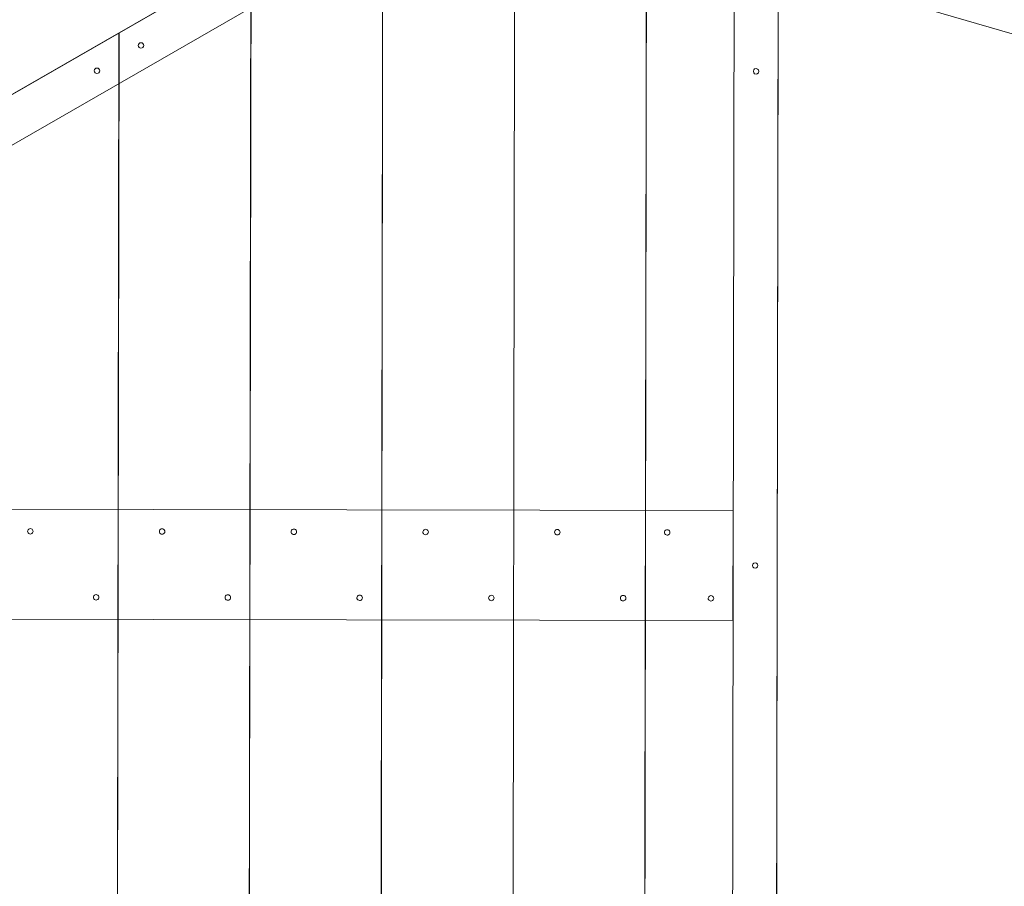
# Model space of a CAD drawing. Units: millimetres. Extents: x -5478 to 392192, y -3372 to 10263.
# Drawn here: x -1567 to -670, y 4526 to 5315 of the extents above; entities that cross this region are included whole.
import ezdxf

# ---------------------------------------------------------------- set-up
doc = ezdxf.new("R2010")
doc.units = ezdxf.units.MM
doc.layers.add('Toestel 2D', color=7, linetype='Continuous', lineweight=20)

# ---------------------------------------------------------------- blocks, each defined once
blk = doc.blocks.new('WP-P108-2')
at = {"layer": 'Toestel 2D', "elevation": -10.17, "flags": 128}
for points in [[(373.32, 6047.98), (993.67, 9578.81)], [(1754.06, 6415.81), (1781.8, 6418.8), (1725.73, 6292.2), (211.65, 6130.28), (208.79, 6134.15)], [(1754.06, 6415.81), (1781.8, 6418.8), (1725.73, 6292.2), (211.65, 6130.28), (208.79, 6134.15)]]:
    blk.add_lwpolyline(points, dxfattribs=at)
for points in [[(49.92, 6193.44), (45.61, 6233.28), (1735.87, 6413.89), (1717.24, 6371.69), (1735.87, 6413.89), (45.61, 6233.28), (49.92, 6193.44), (1717.24, 6371.69)], [(124.22, 6241.68), (126.31, 6221.48), (124.22, 6241.68), (1648.81, 6404.6)], [(958.27, 6308.1), (957.09, 6308.32), (956.01, 6309.21), (955.57, 6310.33), (955.78, 6311.68), (956.68, 6312.59), (957.8, 6313.03), (959.15, 6312.83), (960.05, 6312.08), (960.5, 6310.8), (960.29, 6309.62), (959.56, 6308.55), (958.27, 6308.1)], [(957.8, 6313.03), (956.68, 6312.59), (955.78, 6311.68), (955.57, 6310.33), (956.01, 6309.21), (957.09, 6308.32), (958.27, 6308.1), (959.56, 6308.55), (960.29, 6309.62), (960.5, 6310.8), (960.05, 6312.08), (959.15, 6312.83), (957.8, 6313.03)], [(1100.3, 4979.87), (1140.85, 5071.28), (1009.99, 6295.82), (910.53, 6285.15), (1041.39, 5060.67)], [(1041.39, 5060.67), (1100.3, 4979.87), (1140.85, 5071.28), (1009.99, 6295.82), (910.53, 6285.15), (1041.39, 5060.67)], [(1725.68, 6292.05), (211.7, 6130.28), (293.29, 6018.4), (1669.6, 6165.5)], [(293.29, 6018.4), (211.7, 6130.28), (1725.68, 6292.05), (1669.6, 6165.5), (293.29, 6018.4)], [(991.96, 6276.3), (991.23, 6276.1), (990.54, 6275.67), (990.04, 6275.06), (989.74, 6274.36), (989.69, 6273.55), (989.89, 6272.77), (990.32, 6272.13), (990.92, 6271.64), (991.69, 6271.34), (992.43, 6271.29), (993.22, 6271.49), (993.85, 6271.92), (994.35, 6272.52), (994.65, 6273.23), (994.7, 6274.03), (994.5, 6274.81), (994.07, 6275.45), (993.47, 6275.95), (992.76, 6276.25), (991.96, 6276.3)], [(992.43, 6271.29), (991.69, 6271.34), (990.92, 6271.64), (990.32, 6272.13), (989.89, 6272.77), (989.69, 6273.55), (989.74, 6274.36), (990.04, 6275.06), (990.54, 6275.67), (991.23, 6276.1), (991.96, 6276.3), (992.76, 6276.25), (993.47, 6275.95), (994.07, 6275.45), (994.5, 6274.81), (994.7, 6274.03), (994.65, 6273.23), (994.35, 6272.52), (993.85, 6271.92), (993.22, 6271.49), (992.43, 6271.29)], [(510.87, 6260.38), (509.52, 6260.58), (508.62, 6261.32), (508.17, 6262.61), (508.39, 6263.79), (509.12, 6264.85), (510.4, 6265.31), (511.75, 6265.1), (512.66, 6264.2), (513.1, 6263.08), (512.9, 6261.73), (512.15, 6260.83), (510.87, 6260.38)], [(510.4, 6265.31), (509.12, 6264.85), (508.39, 6263.79), (508.17, 6262.61), (508.62, 6261.32), (509.52, 6260.58), (510.87, 6260.38), (512.15, 6260.83), (512.9, 6261.73), (513.1, 6263.08), (512.66, 6264.2), (511.75, 6265.1), (510.4, 6265.31)], [(936.54, 6230.16), (935.82, 6229.96), (935.13, 6229.53), (934.63, 6228.93), (934.39, 6228.23), (934.34, 6227.42), (934.53, 6226.7), (934.91, 6226), (935.51, 6225.5), (936.28, 6225.2), (937.02, 6225.15), (937.81, 6225.35), (938.44, 6225.78), (938.94, 6226.38), (939.24, 6227.15), (939.29, 6227.89), (939.09, 6228.67), (938.66, 6229.31), (938.06, 6229.81), (937.35, 6230.11), (936.54, 6230.16)], [(937.02, 6225.15), (936.28, 6225.2), (935.51, 6225.5), (934.91, 6226), (934.53, 6226.7), (934.34, 6227.42), (934.39, 6228.23), (934.63, 6228.93), (935.13, 6229.53), (935.82, 6229.96), (936.54, 6230.16), (937.35, 6230.11), (938.06, 6229.81), (938.66, 6229.31), (939.09, 6228.67), (939.29, 6227.89), (939.24, 6227.15), (938.94, 6226.38), (938.44, 6225.78), (937.81, 6225.35), (937.02, 6225.15)], [(1220.59, 4814.88), (203.2, 6209.54), (157.31, 6204.61), (1188.28, 4791.33), (157.31, 6204.61), (203.2, 6209.54)], [(1220.59, 4814.88), (203.2, 6209.54), (157.31, 6204.61), (1188.28, 4791.33), (157.31, 6204.61), (203.2, 6209.54)], [(1000.48, 6196.78), (999.7, 6196.58), (999.06, 6196.15), (998.56, 6195.55), (998.26, 6194.84), (998.21, 6194.03), (998.41, 6193.31), (998.84, 6192.61), (999.44, 6192.12), (1000.15, 6191.82), (1000.96, 6191.77), (1001.68, 6191.96), (1002.37, 6192.4), (1002.87, 6193), (1003.17, 6193.77), (1003.22, 6194.51), (1003.02, 6195.29), (1002.59, 6195.93), (1001.99, 6196.43), (1001.22, 6196.72), (1000.48, 6196.78)], [(1000.96, 6191.77), (1000.15, 6191.82), (999.44, 6192.12), (998.84, 6192.61), (998.41, 6193.31), (998.21, 6194.03), (998.26, 6194.84), (998.56, 6195.55), (999.06, 6196.15), (999.7, 6196.58), (1000.48, 6196.78), (1001.22, 6196.72), (1001.99, 6196.43), (1002.59, 6195.93), (1003.02, 6195.29), (1003.22, 6194.51), (1003.17, 6193.77), (1002.87, 6193), (1002.37, 6192.4), (1001.68, 6191.96), (1000.96, 6191.77)], [(1669.49, 6165.29), (1613.43, 6038.77), (375.02, 5906.4), (293.42, 6018.25), (293.41, 6018.39), (1669.48, 6165.43), (1669.49, 6165.29)], [(293.41, 6018.39), (293.42, 6018.25), (375.02, 5906.4), (1613.43, 6038.77), (1669.49, 6165.29), (1669.48, 6165.43)], [(947.21, 6130.76), (946.43, 6130.56), (945.79, 6130.13), (945.3, 6129.53), (945, 6128.82), (944.95, 6128.02), (945.14, 6127.3), (945.58, 6126.6), (946.18, 6126.1), (946.88, 6125.86), (947.69, 6125.81), (948.41, 6126.01), (949.11, 6126.38), (949.61, 6126.98), (949.84, 6127.74), (949.89, 6128.49), (949.7, 6129.27), (949.33, 6129.91), (948.72, 6130.41), (947.96, 6130.71), (947.21, 6130.76)], [(947.69, 6125.81), (946.88, 6125.86), (946.18, 6126.1), (945.58, 6126.6), (945.14, 6127.3), (944.95, 6128.02), (945, 6128.82), (945.3, 6129.53), (945.79, 6130.13), (946.43, 6130.56), (947.21, 6130.76), (947.96, 6130.71), (948.72, 6130.41), (949.33, 6129.91), (949.7, 6129.27), (949.89, 6128.49), (949.84, 6127.74), (949.61, 6126.98), (949.11, 6126.38), (948.41, 6126.01), (947.69, 6125.81)], [(1013.23, 6077.49), (1012.45, 6077.3), (1011.81, 6076.93), (1011.31, 6076.32), (1011.01, 6075.56), (1010.96, 6074.81), (1011.16, 6074.03), (1011.59, 6073.39), (1012.19, 6072.9), (1012.9, 6072.59), (1013.7, 6072.55), (1014.42, 6072.74), (1015.12, 6073.18), (1015.62, 6073.78), (1015.92, 6074.49), (1015.97, 6075.29), (1015.77, 6076.01), (1015.34, 6076.71), (1014.74, 6077.21), (1013.97, 6077.44), (1013.23, 6077.49)], [(1013.7, 6072.55), (1012.9, 6072.59), (1012.19, 6072.9), (1011.59, 6073.39), (1011.16, 6074.03), (1010.96, 6074.81), (1011.01, 6075.56), (1011.31, 6076.32), (1011.81, 6076.93), (1012.45, 6077.3), (1013.23, 6077.49), (1013.97, 6077.44), (1014.74, 6077.21), (1015.34, 6076.71), (1015.77, 6076.01), (1015.97, 6075.29), (1015.92, 6074.49), (1015.62, 6073.78), (1015.12, 6073.18), (1014.42, 6072.74), (1013.7, 6072.55)], [(1613.42, 6038.72), (374.99, 5906.39), (456.56, 5794.48), (1557.25, 5912.04)], [(456.56, 5794.48), (374.99, 5906.39), (1613.42, 6038.72), (1557.25, 5912.04), (456.56, 5794.48)], [(959.9, 6011.53), (959.18, 6011.34), (958.54, 6010.91), (958.04, 6010.31), (957.75, 6009.54), (957.7, 6008.79), (957.89, 6008.01), (958.32, 6007.38), (958.93, 6006.88), (959.63, 6006.58), (960.38, 6006.53), (961.16, 6006.72), (961.79, 6007.15), (962.29, 6007.76), (962.59, 6008.46), (962.64, 6009.27), (962.45, 6009.99), (962.01, 6010.69), (961.41, 6011.18), (960.7, 6011.48), (959.9, 6011.53)], [(960.38, 6006.53), (959.63, 6006.58), (958.93, 6006.88), (958.32, 6007.38), (957.89, 6008.01), (957.7, 6008.79), (957.75, 6009.54), (958.04, 6010.31), (958.54, 6010.91), (959.18, 6011.34), (959.9, 6011.53), (960.7, 6011.48), (961.41, 6011.18), (962.01, 6010.69), (962.45, 6009.99), (962.64, 6009.27), (962.59, 6008.46), (962.29, 6007.76), (961.79, 6007.15), (961.16, 6006.72), (960.38, 6006.53)], [(1025.98, 5958.27), (1025.19, 5958.07), (1024.56, 5957.64), (1024.06, 5957.04), (1023.76, 5956.27), (1023.71, 5955.53), (1023.91, 5954.75), (1024.34, 5954.11), (1024.94, 5953.61), (1025.65, 5953.31), (1026.45, 5953.27), (1027.18, 5953.46), (1027.87, 5953.89), (1028.37, 5954.5), (1028.61, 5955.2), (1028.66, 5956), (1028.47, 5956.72), (1028.09, 5957.43), (1027.49, 5957.92), (1026.72, 5958.22), (1025.98, 5958.27)], [(1026.45, 5953.27), (1025.65, 5953.31), (1024.94, 5953.61), (1024.34, 5954.11), (1023.91, 5954.75), (1023.71, 5955.53), (1023.76, 5956.27), (1024.06, 5957.04), (1024.56, 5957.64), (1025.19, 5958.07), (1025.98, 5958.27), (1026.72, 5958.22), (1027.49, 5957.92), (1028.09, 5957.43), (1028.47, 5956.72), (1028.66, 5956), (1028.61, 5955.2), (1028.37, 5954.5), (1027.87, 5953.89), (1027.18, 5953.46), (1026.45, 5953.27)], [(1557.3, 5912), (1501.11, 5785.37), (538.24, 5682.58), (456.64, 5794.39), (1557.3, 5912)], [(1557.3, 5912), (456.64, 5794.39), (538.24, 5682.58), (1501.11, 5785.37)], [(972.65, 5892.25), (971.93, 5892.06), (971.23, 5891.62), (970.74, 5891.02), (970.49, 5890.32), (970.45, 5889.51), (970.64, 5888.79), (971.02, 5888.09), (971.62, 5887.59), (972.38, 5887.29), (973.13, 5887.24), (973.91, 5887.44), (974.55, 5887.87), (975.04, 5888.47), (975.34, 5889.24), (975.39, 5889.98), (975.19, 5890.77), (974.76, 5891.4), (974.16, 5891.9), (973.46, 5892.2), (972.65, 5892.25)], [(973.13, 5887.24), (972.38, 5887.29), (971.62, 5887.59), (971.02, 5888.09), (970.64, 5888.79), (970.45, 5889.51), (970.49, 5890.32), (970.74, 5891.02), (971.23, 5891.62), (971.93, 5892.06), (972.65, 5892.25), (973.46, 5892.2), (974.16, 5891.9), (974.76, 5891.4), (975.19, 5890.77), (975.39, 5889.98), (975.34, 5889.24), (975.04, 5888.47), (974.55, 5887.87), (973.91, 5887.44), (973.13, 5887.24)], [(1038.73, 5838.99), (1037.95, 5838.79), (1037.31, 5838.36), (1036.81, 5837.76), (1036.51, 5837.05), (1036.47, 5836.25), (1036.66, 5835.53), (1037.09, 5834.83), (1037.7, 5834.33), (1038.4, 5834.03), (1039.21, 5833.98), (1039.93, 5834.18), (1040.63, 5834.61), (1041.12, 5835.21), (1041.36, 5835.98), (1041.41, 5836.72), (1041.21, 5837.5), (1040.84, 5838.14), (1040.24, 5838.64), (1039.47, 5838.94), (1038.73, 5838.99)], [(1039.21, 5833.98), (1038.4, 5834.03), (1037.7, 5834.33), (1037.09, 5834.83), (1036.66, 5835.53), (1036.47, 5836.25), (1036.51, 5837.05), (1036.81, 5837.76), (1037.31, 5838.36), (1037.95, 5838.79), (1038.73, 5838.99), (1039.47, 5838.94), (1040.24, 5838.64), (1040.84, 5838.14), (1041.21, 5837.5), (1041.41, 5836.72), (1041.36, 5835.98), (1041.12, 5835.21), (1040.63, 5834.61), (1039.93, 5834.18), (1039.21, 5833.98)], [(1500.98, 5785.01), (1445.06, 5658.71), (619.88, 5570.53), (538.53, 5682.08), (538.5, 5682.46), (1500.95, 5785.4), (1500.98, 5785.01)], [(538.5, 5682.46), (538.53, 5682.08), (619.88, 5570.53), (1445.06, 5658.71), (1500.98, 5785.01), (1500.95, 5785.4)], [(985.4, 5772.97), (984.68, 5772.77), (983.98, 5772.34), (983.49, 5771.74), (983.25, 5771.04), (983.2, 5770.23), (983.39, 5769.51), (983.77, 5768.81), (984.37, 5768.31), (985.13, 5768.07), (985.88, 5768.02), (986.66, 5768.22), (987.3, 5768.59), (987.8, 5769.19), (988.09, 5769.96), (988.15, 5770.7), (987.95, 5771.48), (987.52, 5772.12), (986.91, 5772.62), (986.21, 5772.92), (985.4, 5772.97)], [(985.88, 5768.02), (985.13, 5768.07), (984.37, 5768.31), (983.77, 5768.81), (983.39, 5769.51), (983.2, 5770.23), (983.25, 5771.04), (983.49, 5771.74), (983.98, 5772.34), (984.68, 5772.77), (985.4, 5772.97), (986.21, 5772.92), (986.91, 5772.62), (987.52, 5772.12), (987.95, 5771.48), (988.15, 5770.7), (988.09, 5769.96), (987.8, 5769.19), (987.3, 5768.59), (986.66, 5768.22), (985.88, 5768.02)], [(1051.48, 5719.71), (1050.7, 5719.51), (1050.06, 5719.14), (1049.56, 5718.54), (1049.26, 5717.77), (1049.21, 5717.03), (1049.41, 5716.24), (1049.84, 5715.61), (1050.44, 5715.11), (1051.15, 5714.81), (1051.95, 5714.76), (1052.67, 5714.95), (1053.31, 5715.38), (1053.87, 5715.99), (1054.11, 5716.69), (1054.16, 5717.5), (1053.96, 5718.22), (1053.59, 5718.92), (1052.93, 5719.41), (1052.23, 5719.66), (1051.48, 5719.71)], [(1051.95, 5714.76), (1051.15, 5714.81), (1050.44, 5715.11), (1049.84, 5715.61), (1049.41, 5716.24), (1049.21, 5717.03), (1049.26, 5717.77), (1049.56, 5718.54), (1050.06, 5719.14), (1050.7, 5719.51), (1051.48, 5719.71), (1052.23, 5719.66), (1052.93, 5719.41), (1053.59, 5718.92), (1053.96, 5718.22), (1054.16, 5717.5), (1054.11, 5716.69), (1053.87, 5715.99), (1053.31, 5715.38), (1052.67, 5714.95), (1051.95, 5714.76)], [(547.82, 5701.11), (546.92, 5701.25), (546, 5701.71), (545.38, 5702.42), (545.18, 5703.4), (545.19, 5704.39), (545.66, 5705.2), (546.48, 5705.83), (547.34, 5706.14), (548.34, 5706.01), (549.16, 5705.54), (549.77, 5704.83), (550.09, 5703.86), (549.96, 5702.86), (549.49, 5702.05), (548.78, 5701.43), (547.82, 5701.11)], [(547.34, 5706.14), (546.48, 5705.83), (545.66, 5705.2), (545.19, 5704.39), (545.18, 5703.4), (545.38, 5702.42), (546, 5701.71), (546.92, 5701.25), (547.82, 5701.11), (548.78, 5701.43), (549.49, 5702.05), (549.96, 5702.86), (550.09, 5703.86), (549.77, 5704.83), (549.16, 5705.54), (548.34, 5706.01), (547.34, 5706.14)], [(575.04, 5663.8), (574.07, 5663.9), (573.25, 5664.4), (572.61, 5665.11), (572.33, 5666.04), (572.42, 5667.02), (572.92, 5667.84), (573.63, 5668.48), (574.57, 5668.76), (575.54, 5668.66), (576.46, 5668.17), (577.01, 5667.45), (577.29, 5666.52), (577.19, 5665.55), (576.78, 5664.74), (575.98, 5664.08), (575.04, 5663.8)], [(574.57, 5668.76), (573.63, 5668.48), (572.92, 5667.84), (572.42, 5667.02), (572.33, 5666.04), (572.61, 5665.11), (573.25, 5664.4), (574.07, 5663.9), (575.04, 5663.8), (575.98, 5664.08), (576.78, 5664.74), (577.19, 5665.55), (577.29, 5666.52), (577.01, 5667.45), (576.46, 5668.17), (575.54, 5668.66), (574.57, 5668.76)], [(998.15, 5653.75), (997.43, 5653.55), (996.73, 5653.12), (996.23, 5652.51), (995.94, 5651.75), (995.89, 5651), (996.08, 5650.22), (996.51, 5649.58), (997.12, 5649.09), (997.88, 5648.79), (998.63, 5648.74), (999.41, 5648.94), (1000.05, 5649.37), (1000.54, 5649.97), (1000.85, 5650.68), (1000.89, 5651.48), (1000.7, 5652.2), (1000.26, 5652.9), (999.66, 5653.4), (998.95, 5653.7), (998.15, 5653.75)], [(998.63, 5648.74), (997.88, 5648.79), (997.12, 5649.09), (996.51, 5649.58), (996.08, 5650.22), (995.89, 5651), (995.94, 5651.75), (996.23, 5652.51), (996.73, 5653.12), (997.43, 5653.55), (998.15, 5653.75), (998.95, 5653.7), (999.66, 5653.4), (1000.26, 5652.9), (1000.7, 5652.2), (1000.89, 5651.48), (1000.85, 5650.68), (1000.54, 5649.97), (1000.05, 5649.37), (999.41, 5648.94), (998.63, 5648.74)]]:
    blk.add_lwpolyline(points, close=True, dxfattribs=at)
at = {"layer": 'Toestel 2D'}
mesh = blk.add_polyface(dxfattribs=at)
corners = [(186.25, 6362.35, -10.17), (186.97, 6362.97, -10.17), (871.98, 8869.32, -10.17), (871.26, 8868.71, -10.17), (188.61, 6363.21, -10.17), (873.62, 8869.56, -10.17), (190.91, 6363.04, -10.17), (875.93, 8869.39, -10.17), (193.54, 6362.48, -10.17), (878.55, 8868.84, -10.17), (196.08, 6361.63, -10.17), (881.09, 8867.98, -10.17), (198.16, 6360.6, -10.17), (883.17, 8866.95, -10.17), (199.44, 6359.56, -10.17), (884.46, 8865.91, -10.17), (199.75, 6358.66, -10.17), (884.76, 8865.02, -10.17), (199.03, 6358.05, -10.17), (884.04, 8864.4, -10.17), (197.39, 6357.81, -10.17), (882.4, 8864.16, -10.17), (195.09, 6357.98, -10.17), (880.1, 8864.33, -10.17), (192.46, 6358.53, -10.17), (877.47, 8864.89, -10.17), (189.92, 6359.39, -10.17), (874.93, 8865.74, -10.17), (187.84, 6360.42, -10.17), (872.85, 8866.77, -10.17), (186.56, 6361.46, -10.17), (871.57, 8867.81, -10.17)]
mesh.append_faces([[corners[k] for k in face] for face in [(0, 2, 3, 3), (1, 5, 2, 2), (4, 7, 5, 5), (6, 9, 7, 7), (8, 11, 9, 9), (10, 13, 11, 11), (12, 15, 13, 13), (14, 17, 15, 15), (16, 19, 17, 17), (18, 21, 19, 19), (20, 23, 21, 21), (22, 25, 23, 23), (24, 27, 25, 25), (26, 29, 27, 27), (28, 31, 29, 29), (30, 3, 31, 31), (8, 12, 10, 10), (24, 28, 26, 26), (29, 25, 27, 27), (13, 9, 11, 11)]], dxfattribs={"vtx0": -1})
mesh.append_faces([[corners[k] for k in face] for face in [(12, 6, 14, 14), (14, 4, 16, 16), (16, 1, 18, 18), (18, 0, 20, 20), (20, 30, 22, 22), (22, 28, 24, 24), (25, 29, 23, 23), (23, 31, 21, 21), (21, 3, 19, 19), (19, 2, 17, 17), (17, 5, 15, 15), (15, 7, 13, 13)]], dxfattribs={"vtx0": -1, "vtx1": -1})
mesh.append_faces([[corners[k] for k in face] for face in [(12, 8, 6, 6), (14, 6, 4, 4), (16, 4, 1, 1), (18, 1, 0, 0), (20, 0, 30, 30), (22, 30, 28, 28), (23, 29, 31, 31), (21, 31, 3, 3), (19, 3, 2, 2), (17, 2, 5, 5), (15, 5, 7, 7), (13, 7, 9, 9)]], dxfattribs={"vtx0": -1, "vtx2": -1, "vtx3": -1})
mesh.append_faces([[corners[k] for k in face] for face in [(0, 1, 2, 2), (1, 4, 5, 5), (4, 6, 7, 7), (6, 8, 9, 9), (8, 10, 11, 11), (10, 12, 13, 13), (12, 14, 15, 15), (14, 16, 17, 17), (16, 18, 19, 19), (18, 20, 21, 21), (20, 22, 23, 23), (22, 24, 25, 25), (24, 26, 27, 27), (26, 28, 29, 29), (28, 30, 31, 31), (30, 0, 3, 3)]], dxfattribs={"vtx2": -1, "vtx3": -1})

msp = doc.modelspace()

# ---------------------------------------------------------------- block references
at = {"rotation": 263.8058461609468}
msp.add_blockref('WP-P108-2', (-7067.61, 6451.22), dxfattribs=at)

doc.saveas('drawing.dxf')
